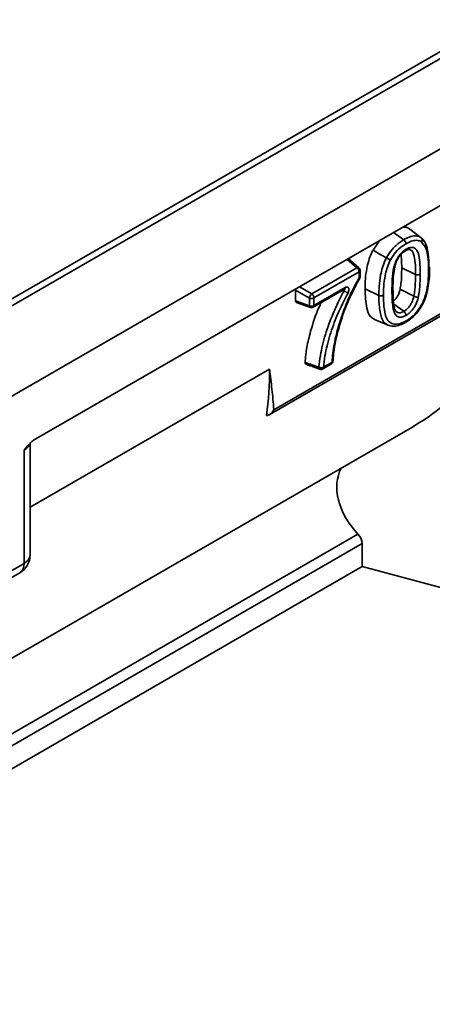
# Model space of a CAD drawing. Units: millimetres. Extents: x 8 to 418, y -69 to 291.
# Drawn here: x 198 to 210, y 100 to 129 of the extents above; entities that cross this region are included whole.
import ezdxf

# ---------------------------------------------------------------- set-up
doc = ezdxf.new("R2010")
doc.units = ezdxf.units.MM

msp = doc.modelspace()

# ---------------------------------------------------------------- linework, layer by layer
at = {"color": 7, "linetype": 'Continuous', "lineweight": 35}
for p, q in [((224.6745, 136.0647), (83.2532, 54.444)), ((224.9744, 136.035), (83.5531, 54.4144)), ((85.8232, 53.1042), (227.2445, 134.7249)), ((223.709, 131.0511), (198.7241, 116.6312)), ((205.6053, 117.4689), (214.4125, 122.552)), ((209.3681, 122.3902), (209.067, 122.6005)), ((209.8726, 122.4444), (209.54, 122.6982)), ((205.4714, 117.324), (214.4636, 122.5138)), ((208.476, 122.087), (208.6775, 122.3757)), ((208.0688, 121.5752), (207.7537, 121.8425)), ((209.3063, 121.5734), (209.2875, 121.9656)), ((206.705, 120.8219), (208.0115, 121.5759)), ((208.0748, 121.4582), (206.7683, 120.7041)), ((208.0748, 121.2922), (208.0748, 121.4582)), ((208.1041, 121.333), (208.1041, 121.499)), ((209.7052, 121.387), (209.3063, 121.5734)), ((208.0892, 121.2818), (208.0899, 121.2816)), ((206.6347, 120.7001), (206.2358, 120.9303)), ((206.2358, 120.6216), (206.2358, 120.9303)), ((206.7476, 120.4372), (207.6536, 120.9601)), ((206.7683, 120.483), (207.6743, 121.0059)), ((208.6445, 120.7797), (208.2456, 120.9662)), ((209.6559, 120.7546), (209.2587, 120.9551)), ((206.2358, 120.6216), (206.6347, 120.479)), ((206.2618, 120.5735), (206.664, 120.4297)), ((206.6347, 120.479), (206.6347, 120.7001)), ((206.7683, 120.7041), (206.7683, 120.483)), ((209.368, 120.3172), (209.0754, 120.5217)), ((208.5222, 120.0767), (208.9103, 119.9148)), ((209.412, 119.9967), (209.4184, 120.0006)), ((207.0258, 118.6505), (207.2682, 118.7903)), ((207.0466, 118.6963), (207.2889, 118.8361)), ((156.5095, 86.3208), (209.5944, 116.9585)), ((198.3798, 113.0196), (198.3798, 116.2954)), ((198.5556, 113.2644), (198.5556, 116.5065)), ((208.1641, 112.93), (208.1641, 113.5969)), ((208.1641, 112.93), (156.8089, 83.2906)), ((185.3985, 105.5275), (198.3798, 113.0196)), ((208.1641, 112.93), (213.3163, 111.5434)), ((185.2742, 105.2527), (198.2555, 112.7448))]:
    msp.add_line(p, q, dxfattribs=at)
at = {"color": 8, "linetype": 'Continuous', "lineweight": 35}
for p, q in [((208.0115, 121.5759), (207.7201, 121.8231)), ((206.3451, 121.0296), (206.705, 120.8219)), ((207.637, 120.9084), (207.5866, 120.9214)), ((205.4835, 118.6466), (198.5556, 114.6482)), ((156.6546, 84.2111), (208.0414, 113.8687)), ((208.1641, 113.5969), (156.7036, 83.8967))]:
    msp.add_line(p, q, dxfattribs=at)
at = {"color": 7, "linetype": 'Continuous', "lineweight": 35, "flags": 128}
msp.add_lwpolyline([(208.8651, 121.8657), (208.7047, 121.9569), (208.476, 122.087)], dxfattribs=at)
at = {"color": 8, "linetype": 'Continuous', "lineweight": 35}
for centre, radius, start, end in [((208.0396, 121.5299), 0.0539, 57.18424, 121.4255), ((208.0545, 121.5037), 0.0498, 294.06465, 354.60181), ((208.0557, 121.3368), 0.0485, 293.15675, 355.5097), ((208.0382, 121.2237), 0.0777, 48.22764, 61.84119), ((207.6247, 121.0008), 0.0499, 305.38656, 5.92088), ((206.687, 120.4767), 0.0523, 177.45101, 243.92911), ((206.7201, 120.4773), 0.0486, 304.47961, 6.82783), ((207.2739, 118.8781), 0.0446, 289.69348, 352.68651), ((206.9686, 118.6922), 0.0559, 173.20844, 242.48149), ((206.9984, 118.6905), 0.0486, 304.47961, 6.82783), ((207.2393, 118.831), 0.0499, 305.38656, 5.92088), ((198.2557, 113.2942), 0.3013, 294.32399, 354.34246), ((198.0879, 112.9862), 0.2939, 304.77489, 6.53255)]:
    msp.add_arc(centre, radius, start, end, dxfattribs=at)
at = {"color": 7, "linetype": 'Continuous', "lineweight": 35}
for centre, radius, start, end in [((207.9194, 121.4505), 0.1556, 2.82631, 53.7069), ((208.0041, 121.499), 0.1, 0, 49.69016), ((208.0041, 121.333), 0.1, 329.09393, 360), ((208.6114, 122.6124), 1.9629, 240.23865, 244.05033), ((206.8246, 120.6716), 0.192, 128.51756, 171.48244), ((206.6973, 120.8427), 0.1557, 246.30456, 297.16042), ((206.6129, 120.6965), 0.1556, 2.82631, 53.7069), ((206.6973, 120.6216), 0.1557, 246.30456, 297.16042), ((206.6976, 120.5239), 0.1, 250.3269, 299.99119), ((207.2182, 118.8769), 0.1, 299.99119, 357.40822), ((195.3599, 118.6217), 10.1236, 352.4873, 0.14104), ((206.9828, 118.8509), 0.1673, 245.39086, 292.39883), ((206.9759, 118.7371), 0.1, 250.70111, 299.99119), ((197.9556, 113.2644), 0.6, 299.99119, 360)]:
    msp.add_arc(centre, radius, start, end, dxfattribs=at)
for centre, major_axis, ratio, start_param, end_param in [((206.3069, 120.9705), (0.05, 0.0866), 0.583797, 1.8927626, 2.3504589), ((206.3069, 120.6635), (0.0505, 0.0876), 0.5711775, 2.361397, 3.24521), ((201.4128, 126.0917), (10.4003, -7.0984), 0.7153286, 5.9517045, 6.1606564), ((209.3572, 114.709), (1.7334, -1.1831), 0.7153286, 3.2256774, 4.4159234), ((207.7783, 113.7007), (0.3467, -0.2366), 0.7153286, 0.4541838, 1.2743307)]:
    msp.add_ellipse(centre, major_axis=major_axis, ratio=ratio, start_param=start_param, end_param=end_param, dxfattribs=at)
at = {"color": 8, "linetype": 'Continuous', "lineweight": 35}
msp.add_ellipse((197.9556, 116.4251), major_axis=(0.5984, 0.1004), ratio=0.4315588, start_param=5.4255382, end_param=6.2229736, dxfattribs=at)
at = {"color": 7, "linetype": 'Continuous', "lineweight": 35}
for points, knots in [([(209.3127, 122.7423), (209.339, 122.7485), (209.4284, 122.7694), (209.4938, 122.7277), (209.54, 122.6982)], [0, 0, 0, 0, 0.2940622, 1, 1, 1, 1]), ([(208.8651, 121.8657), (208.917, 121.9504), (209.0295, 122.1342), (209.2172, 122.2976), (209.3332, 122.3688), (209.3681, 122.3902)], [0, 0, 0, 0, 0.3739272, 0.8116619, 1, 1, 1, 1]), ([(209.4314, 122.2725), (209.3992, 122.2527), (209.2943, 122.1883), (209.1261, 122.0428), (209.0263, 121.8795), (208.9808, 121.8051)], [0, 0, 0, 0, 0.19429407, 0.63302577, 1, 1, 1, 1]), ([(209.3681, 122.3902), (209.3957, 122.4054), (209.479, 122.4512), (209.6241, 122.5026), (209.7708, 122.5042), (209.8441, 122.4611), (209.8726, 122.4444)], [0, 0, 0, 0, 0.1476098, 0.4452838, 0.7842188, 1, 1, 1, 1]), ([(209.3681, 122.3902), (209.3759, 122.3839), (209.3915, 122.3711), (209.4113, 122.3432), (209.4254, 122.3125), (209.4304, 122.2896), (209.4313, 122.2768), (209.4313, 122.2736), (209.4314, 122.2725)], [0, 0, 0, 0, 0.22997079, 0.45994045, 0.68994118, 0.91999666, 0.97085127, 1, 1, 1, 1]), ([(209.8834, 122.3235), (209.8583, 122.3383), (209.7938, 122.3763), (209.6635, 122.3748), (209.533, 122.3284), (209.457, 122.2866), (209.4314, 122.2725)], [0, 0, 0, 0, 0.21233218, 0.5460027, 0.84654364, 1, 1, 1, 1]), ([(209.8834, 122.3235), (209.8841, 122.3246), (209.8862, 122.328), (209.8932, 122.3412), (209.9011, 122.3649), (209.9016, 122.3964), (209.8925, 122.425), (209.8792, 122.4379), (209.8726, 122.4444)], [0, 0, 0, 0, 0.0283166, 0.0800192, 0.3100772, 0.5400741, 0.7700364, 1, 1, 1, 1]), ([(209.8726, 122.4444), (209.8776, 122.4405), (209.9456, 122.3876), (210.0097, 122.267), (210.0729, 122.0145), (210.0904, 121.8074), (210.0915, 121.6396), (210.0916, 121.61)], [0, 0, 0, 0, 0.0263474, 0.3588007, 0.500396, 0.9117898, 1, 1, 1, 1]), ([(210.0846, 121.5329), (210.0845, 121.5619), (210.0835, 121.7243), (210.0656, 121.9215), (210.0078, 122.1701), (209.935, 122.2598), (209.8834, 122.3235)], [0, 0, 0, 0, 0.0918334, 0.5133964, 0.6547337, 1, 1, 1, 1]), ([(208.2456, 120.9662), (208.2475, 121.0615), (208.2511, 121.2522), (208.2955, 121.595), (208.3741, 121.8858), (208.4618, 122.0591), (208.476, 122.087)], [0, 0, 0, 0, 0.27097704, 0.54236108, 0.92623043, 1, 1, 1, 1]), ([(209.0764, 121.5809), (209.0788, 121.5906), (209.0969, 121.663), (209.1302, 121.7655), (209.2041, 121.901), (209.29, 122.0094), (209.3752, 122.0795), (209.4224, 122.1088), (209.4314, 122.1144)], [0, 0, 0, 0, 0.0462478, 0.3468259, 0.475579, 0.7106015, 0.9447369, 1, 1, 1, 1]), ([(209.1081, 121.6116), (209.1154, 121.6418), (209.1336, 121.7168), (209.1835, 121.8346), (209.2649, 121.9499), (209.3426, 122.0256), (209.3937, 122.0567), (209.4129, 122.0684)], [0, 0, 0, 0, 0.16735433, 0.41519076, 0.63404457, 0.86199967, 1, 1, 1, 1]), ([(209.4072, 122.0676), (209.4083, 122.0678), (209.4159, 122.0693), (209.4252, 122.0818), (209.4306, 122.0985), (209.4314, 122.1103), (209.4314, 122.1135), (209.4314, 122.1144)], [0, 0, 0, 0, 0.0654381, 0.4630774, 0.8610516, 0.9632043, 1, 1, 1, 1]), ([(209.4075, 122.0668), (209.4293, 122.0779), (209.4847, 122.106), (209.5346, 122.1106), (209.5477, 122.1022), (209.5515, 122.0998)], [0, 0, 0, 0, 0.31585515, 0.8030959, 1, 1, 1, 1]), ([(209.4314, 122.1144), (209.4511, 122.1246), (209.5057, 122.1531), (209.5979, 122.174), (209.6937, 122.1501), (209.7835, 122.0333), (209.83, 121.8137), (209.8375, 121.5745), (209.8385, 121.4333), (209.8388, 121.3911)], [0, 0, 0, 0, 0.0569478, 0.1577052, 0.2739972, 0.3890571, 0.6451878, 0.8938759, 1, 1, 1, 1]), ([(208.6445, 120.7797), (208.646, 120.8644), (208.6494, 121.0555), (208.6913, 121.3916), (208.7717, 121.6823), (208.8536, 121.843), (208.8651, 121.8657)], [0, 0, 0, 0, 0.2487053, 0.5614891, 0.9381023, 1, 1, 1, 1]), ([(208.9808, 121.8051), (208.9708, 121.7854), (208.8961, 121.6387), (208.8224, 121.3681), (208.7828, 121.0503), (208.7796, 120.866), (208.7782, 120.7837)], [0, 0, 0, 0, 0.05708, 0.4249304, 0.743246, 1, 1, 1, 1]), ([(208.8651, 121.8657), (208.8742, 121.8606), (208.8922, 121.8505), (208.9226, 121.8342), (208.9513, 121.8193), (208.9692, 121.8105), (208.978, 121.8064), (208.9801, 121.8054), (208.9808, 121.8051)], [0, 0, 0, 0, 0.2299456, 0.4598895, 0.6898771, 0.9199418, 0.9732847, 1, 1, 1, 1]), ([(209.024, 120.9207), (209.0241, 120.9363), (209.0245, 121.0068), (209.0264, 121.1329), (209.0358, 121.3056), (209.0504, 121.4549), (209.07, 121.5498), (209.0764, 121.5809)], [0, 0, 0, 0, 0.0736082, 0.3321517, 0.5907567, 0.8659397, 1, 1, 1, 1]), ([(209.0534, 120.9613), (209.0536, 120.992), (209.0544, 121.1262), (209.0571, 121.3331), (209.0915, 121.5225), (209.1057, 121.6003)], [0, 0, 0, 0, 0.148687, 0.6499513, 1, 1, 1, 1]), ([(209.1025, 121.601), (209.1018, 121.5977), (209.1003, 121.5902), (209.0891, 121.5844), (209.0799, 121.5817), (209.0773, 121.5811), (209.0764, 121.5809)], [0, 0, 0, 0, 0.3676134, 0.8367389, 0.9460014, 1, 1, 1, 1]), ([(209.2587, 120.9551), (209.2685, 121.0088), (209.2931, 121.1435), (209.3037, 121.3484), (209.3054, 121.4983), (209.3063, 121.5734)], [0, 0, 0, 0, 0.2489415, 0.6234061, 1, 1, 1, 1]), ([(209.882, 120.5087), (209.8866, 120.5175), (209.9443, 120.6288), (209.993, 120.775), (210.0498, 121.0199), (210.0792, 121.2514), (210.0829, 121.4444), (210.0846, 121.5329)], [0, 0, 0, 0, 0.0256359, 0.3225769, 0.3995492, 0.7247618, 1, 1, 1, 1]), ([(209.8988, 120.5025), (209.9086, 120.5209), (209.9544, 120.6077), (210.0136, 120.7722), (210.0712, 121.0055), (210.1058, 121.2687), (210.1131, 121.4615), (210.1138, 121.5665), (210.1138, 121.5733)], [0, 0, 0, 0, 0.05144495, 0.24264006, 0.4372599, 0.68359621, 0.97960842, 1, 1, 1, 1]), ([(210.1137, 121.5733), (210.1138, 121.5735), (210.1157, 121.5802), (210.1096, 121.5938), (210.0976, 121.6046), (210.0916, 121.61)], [0, 0, 0, 0, 0.01932416, 0.50966196, 1, 1, 1, 1]), ([(207.2889, 118.8361), (207.2892, 118.8429), (207.2975, 119.0148), (207.3497, 119.3737), (207.4707, 119.8872), (207.6399, 120.3804), (207.8313, 120.8438), (207.9932, 121.1419), (208.0748, 121.2922)], [0, 0, 0, 0, 0.0088601, 0.2239973, 0.4448427, 0.6296162, 0.813249, 1, 1, 1, 1]), ([(207.5466, 120.0224), (207.5686, 120.0962), (207.6346, 120.3181), (207.7887, 120.6838), (207.9543, 121.0293), (208.066, 121.2209), (208.0984, 121.2765)], [0, 0, 0, 0, 0.1743152, 0.5237879, 0.8617781, 1, 1, 1, 1]), ([(209.6559, 120.7546), (209.6618, 120.7832), (209.6802, 120.8723), (209.6938, 121.0142), (209.7029, 121.1809), (209.7047, 121.3035), (209.7051, 121.3721), (209.7052, 121.387)], [0, 0, 0, 0, 0.1288598, 0.4006345, 0.662535, 0.9268998, 1, 1, 1, 1]), ([(209.7052, 121.387), (209.7146, 121.3834), (209.7335, 121.3763), (209.7676, 121.3731), (209.8012, 121.3762), (209.8226, 121.383), (209.8342, 121.3886), (209.8371, 121.3901), (209.8388, 121.3911)], [0, 0, 0, 0, 0.2300259, 0.4600517, 0.690081, 0.9201166, 0.9497801, 1, 1, 1, 1]), ([(209.8388, 121.3911), (209.8387, 121.376), (209.8383, 121.3062), (209.8365, 121.1809), (209.8271, 121.0088), (209.8125, 120.8594), (209.7929, 120.7642), (209.7864, 120.7326)], [0, 0, 0, 0, 0.0714477, 0.329862, 0.588336, 0.8636589, 1, 1, 1, 1]), ([(206.9132, 118.6988), (206.9247, 118.8114), (206.9559, 119.1165), (207.0867, 119.6434), (207.2789, 120.1701), (207.4686, 120.5927), (207.583, 120.8071), (207.637, 120.9084)], [0, 0, 0, 0, 0.15906274, 0.4312244, 0.70374032, 0.86007595, 1, 1, 1, 1]), ([(207.7525, 120.8474), (207.644, 120.636), (207.4376, 120.2337), (207.2195, 119.6164), (207.088, 119.1042), (207.0576, 118.8051), (207.0466, 118.6963)], [0, 0, 0, 0, 0.2972905, 0.5655755, 0.8419902, 1, 1, 1, 1]), ([(207.6532, 120.9598), (207.6555, 120.9609), (207.6587, 120.9625), (207.6576, 120.9622), (207.6573, 120.9621)], [0, 0, 0, 0, 0.7518395, 1, 1, 1, 1]), ([(207.6743, 121.0059), (207.6866, 121.0116), (207.7111, 121.0231), (207.7435, 121.0203), (207.7675, 121.0027), (207.7805, 120.9717), (207.7816, 120.9317), (207.7721, 120.8882), (207.7587, 120.8604), (207.7525, 120.8474)], [0, 0, 0, 0, 0.1500538, 0.3002505, 0.4468805, 0.5896858, 0.7312672, 0.8745875, 1, 1, 1, 1]), ([(208.5261, 120.0832), (208.4802, 120.1074), (208.3666, 120.1673), (208.2625, 120.4775), (208.2523, 120.7741), (208.2456, 120.9662)], [0, 0, 0, 0, 0.1932464, 0.4776936, 1, 1, 1, 1]), ([(209.0071, 120.5694), (209.0429, 120.5943), (209.1036, 120.6367), (209.1776, 120.7331), (209.2289, 120.8391), (209.2479, 120.913), (209.2587, 120.9551)], [0, 0, 0, 0, 0.3011538, 0.5117811, 0.7226799, 1, 1, 1, 1]), ([(209.4312, 120.1993), (209.427, 120.1971), (209.3852, 120.175), (209.3082, 120.1441), (209.2102, 120.1455), (209.1324, 120.2), (209.0508, 120.3547), (209.0269, 120.614), (209.0248, 120.8314), (209.024, 120.9207)], [0, 0, 0, 0, 0.0122439, 0.1210769, 0.2227427, 0.3243227, 0.4506527, 0.7746498, 1, 1, 1, 1]), ([(209.068, 120.5643), (209.0679, 120.5649), (209.0579, 120.623), (209.0561, 120.7612), (209.0546, 120.8953), (209.0538, 120.9624)], [0, 0, 0, 0, 0.0049418, 0.5026415, 1, 1, 1, 1]), ([(206.5115, 118.8381), (206.5246, 118.9821), (206.5511, 119.2739), (206.6852, 119.8088), (206.8236, 120.2486), (206.9546, 120.5217), (206.9778, 120.5701)], [0, 0, 0, 0, 0.26020386, 0.52731136, 0.91612338, 1, 1, 1, 1]), ([(208.6445, 120.7797), (208.6539, 120.7761), (208.6728, 120.7689), (208.7069, 120.7658), (208.7417, 120.769), (208.7653, 120.7767), (208.7762, 120.7827), (208.7782, 120.7837)], [0, 0, 0, 0, 0.2301195, 0.4602388, 0.6903607, 0.9452141, 1, 1, 1, 1]), ([(208.7782, 120.7837), (208.7805, 120.6743), (208.7858, 120.4347), (208.8323, 120.1877), (208.9188, 120.0268), (209.0172, 119.9529), (209.1754, 119.9339), (209.3209, 119.9809), (209.4074, 120.0282), (209.4316, 120.0414)], [0, 0, 0, 0, 0.2164753, 0.473985, 0.5353769, 0.6702977, 0.8048401, 0.9454916, 1, 1, 1, 1]), ([(209.1531, 120.3059), (209.1458, 120.3123), (209.1259, 120.3297), (209.0855, 120.4245), (209.0742, 120.5148), (209.068, 120.5643)], [0, 0, 0, 0, 0.208042, 0.5656706, 1, 1, 1, 1]), ([(209.368, 120.3172), (209.3798, 120.3245), (209.413, 120.3452), (209.4764, 120.3974), (209.5439, 120.4767), (209.6152, 120.6023), (209.6394, 120.6928), (209.6559, 120.7546)], [0, 0, 0, 0, 0.0881516, 0.2485333, 0.4804557, 0.6455125, 1, 1, 1, 1]), ([(209.7864, 120.7326), (209.7847, 120.7259), (209.7667, 120.655), (209.7328, 120.5446), (209.6498, 120.3989), (209.5522, 120.2816), (209.4721, 120.2271), (209.4312, 120.1993)], [0, 0, 0, 0, 0.0321935, 0.3392941, 0.511995, 0.7507601, 1, 1, 1, 1]), ([(209.7864, 120.7326), (209.7855, 120.7324), (209.7828, 120.7319), (209.7718, 120.7302), (209.7502, 120.7295), (209.7174, 120.7336), (209.684, 120.742), (209.6652, 120.7504), (209.6559, 120.7546)], [0, 0, 0, 0, 0.0256112, 0.0800939, 0.3101654, 0.5401446, 0.7700713, 1, 1, 1, 1]), ([(209.4312, 120.1993), (209.4312, 120.2001), (209.4312, 120.2033), (209.4304, 120.2161), (209.4253, 120.2394), (209.4112, 120.2701), (209.3915, 120.2981), (209.3758, 120.3108), (209.368, 120.3172)], [0, 0, 0, 0, 0.0206489, 0.0804021, 0.31052616, 0.54043196, 0.7702137, 1, 1, 1, 1]), ([(209.4184, 120.0006), (209.4375, 120.0119), (209.5107, 120.0551), (209.6344, 120.1513), (209.7773, 120.3022), (209.8602, 120.4327), (209.9013, 120.5064), (209.9081, 120.5187)], [0, 0, 0, 0, 0.10519146, 0.40275743, 0.67015643, 0.94512289, 1, 1, 1, 1]), ([(209.4316, 120.0414), (209.4636, 120.061), (209.5682, 120.1252), (209.7364, 120.2705), (209.8363, 120.434), (209.882, 120.5087)], [0, 0, 0, 0, 0.1932573, 0.6314383, 1, 1, 1, 1]), ([(209.882, 120.5087), (209.8827, 120.5084), (209.8847, 120.5074), (209.8917, 120.5043), (209.8987, 120.5014), (209.8983, 120.5025), (209.8982, 120.5028)], [0, 0, 0, 0, 0.06406089, 0.19213088, 0.74425698, 1, 1, 1, 1]), ([(207.323, 118.884), (207.3242, 118.9285), (207.3285, 119.0902), (207.3804, 119.3964), (207.453, 119.7336), (207.522, 119.9465), (207.5466, 120.0224)], [0, 0, 0, 0, 0.1254295, 0.4565137, 0.8064627, 1, 1, 1, 1]), ([(208.9127, 119.9144), (208.9596, 119.9009), (209.0554, 119.8735), (209.2174, 119.9019), (209.336, 119.9537), (209.3994, 119.9883), (209.4093, 119.9937)], [0, 0, 0, 0, 0.2998691, 0.611904, 0.9391176, 1, 1, 1, 1]), ([(209.4316, 120.0414), (209.4316, 120.0403), (209.4316, 120.0371), (209.4307, 120.0253), (209.4253, 120.009), (209.4165, 119.9966), (209.4094, 119.9951), (209.4088, 119.995)], [0, 0, 0, 0, 0.05007569, 0.14283356, 0.55345641, 0.96396541, 1, 1, 1, 1]), ([(205.6053, 117.4689), (205.5917, 117.6698), (205.5726, 117.867), (205.5303, 118.2584), (205.5069, 118.4525), (205.4835, 118.6466)], [0, 0, 0, 0, 0.5, 0.5, 1, 1, 1, 1]), ([(206.5115, 118.8381), (206.5385, 118.8287), (206.6142, 118.8023), (206.7385, 118.7591), (206.8454, 118.7222), (206.9036, 118.7021), (206.9132, 118.6988)], [0, 0, 0, 0, 0.20205966, 0.56545317, 0.92887948, 1, 1, 1, 1]), ([(206.5375, 118.7851), (206.5319, 118.7882), (206.5207, 118.7945), (206.512, 118.8141), (206.5116, 118.8306), (206.5115, 118.8381)], [0, 0, 0, 0, 0.35191106, 0.70402869, 1, 1, 1, 1]), ([(206.5375, 118.7851), (206.5657, 118.7751), (206.7007, 118.7276), (206.8359, 118.6802), (206.9429, 118.6428)], [0, 0, 0, 0, 0.2091153, 1, 1, 1, 1]), ([(205.3966, 117.2981), (205.4178, 117.3001), (205.4385, 117.3069), (205.4792, 117.3274), (205.4982, 117.3407), (205.5517, 117.3872), (205.5819, 117.4262), (205.6053, 117.4689)], [0, 0, 0, 0, 0.25, 0.25, 0.5, 0.5, 1, 1, 1, 1]), ([(198.7241, 116.6312), (198.6931, 116.6133), (198.6627, 116.5913), (198.6028, 116.5417), (198.5732, 116.5139), (198.4872, 116.4262), (198.4329, 116.3614), (198.3798, 116.2954)], [0, 0, 0, 0, 0.25, 0.25, 0.5, 0.5, 1, 1, 1, 1])]:
    msp.add_open_spline(points, degree=3, knots=knots, dxfattribs=at)
at = {"color": 8, "linetype": 'Continuous', "lineweight": 35}
for points, knots in [([(209.7052, 121.387), (209.7049, 121.4288), (209.7038, 121.5666), (209.6979, 121.7964), (209.6523, 121.9913), (209.5935, 122.0891), (209.5586, 122.0961), (209.5511, 122.0976)], [0, 0, 0, 0, 0.1497106, 0.4942781, 0.8274337, 0.9630329, 1, 1, 1, 1]), ([(210.0846, 121.5329), (210.0864, 121.534), (210.0891, 121.5356), (210.0986, 121.5423), (210.1107, 121.5543), (210.1127, 121.5671), (210.1137, 121.5733)], [0, 0, 0, 0, 0.0983768, 0.1504676, 0.5837768, 1, 1, 1, 1]), ([(207.637, 120.9084), (207.6409, 120.9122), (207.6489, 120.9202), (207.6567, 120.9334), (207.6591, 120.9457), (207.6566, 120.9527), (207.6538, 120.9567), (207.652, 120.9578), (207.6508, 120.9585)], [0, 0, 0, 0, 0.2260967, 0.4699949, 0.6960637, 0.8815648, 0.9172873, 1, 1, 1, 1]), ([(209.024, 120.9207), (209.0257, 120.9217), (209.0284, 120.9233), (209.0379, 120.93), (209.0501, 120.9422), (209.0521, 120.955), (209.0531, 120.9613)], [0, 0, 0, 0, 0.0941947, 0.1498338, 0.5813013, 1, 1, 1, 1]), ([(208.909, 119.9174), (208.8626, 119.9444), (208.7946, 119.9842), (208.7028, 120.1594), (208.6522, 120.417), (208.6469, 120.6672), (208.6445, 120.7797)], [0, 0, 0, 0, 0.2063659, 0.3030186, 0.6867682, 1, 1, 1, 1]), ([(209.1532, 120.3061), (209.1657, 120.2958), (209.196, 120.2708), (209.2722, 120.2722), (209.334, 120.3012), (209.368, 120.3172)], [0, 0, 0, 0, 0.2400813, 0.581441, 1, 1, 1, 1])]:
    msp.add_open_spline(points, degree=3, knots=knots, dxfattribs=at)

doc.saveas('drawing.dxf')
